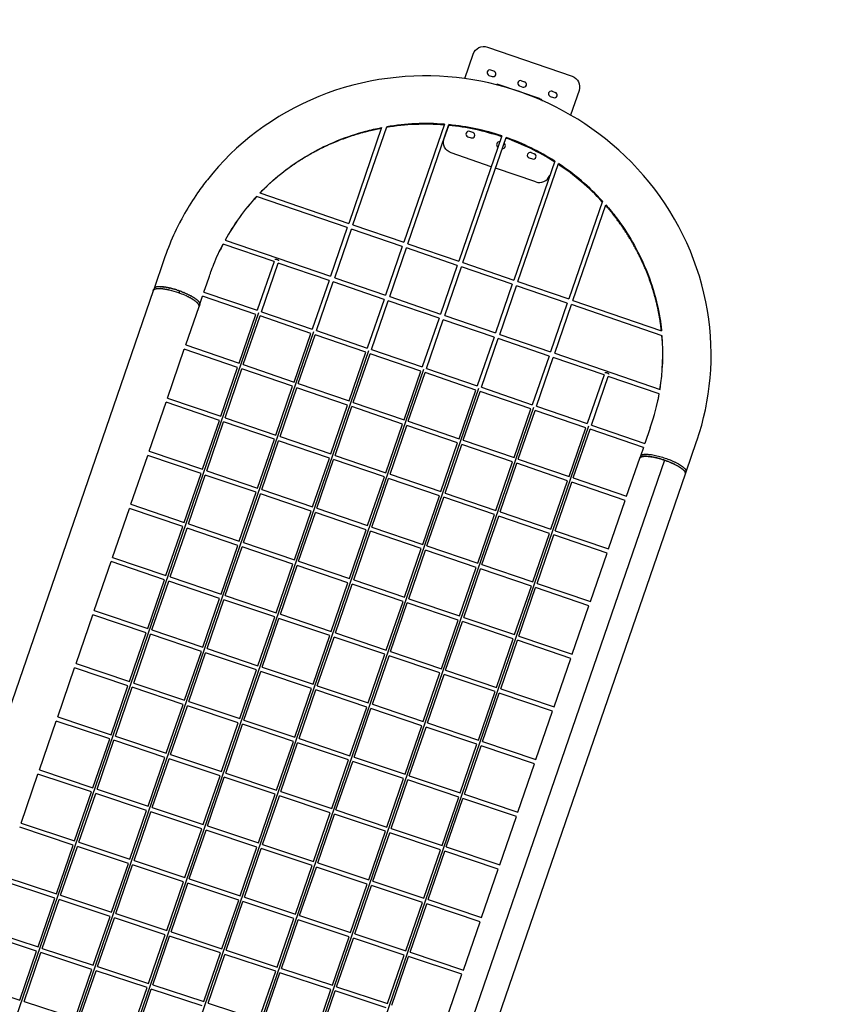
# Model space of a CAD drawing. Units: millimetres. Extents: x 101878 to 142618, y -21160 to 15504.
# Drawn here: x 121138 to 124798, y -7581 to -3179 of the extents above; entities that cross this region are included whole.
import ezdxf

# ---------------------------------------------------------------- set-up
doc = ezdxf.new("R2010")
doc.units = ezdxf.units.MM
doc.header["$LTSCALE"] = 500
doc.header["$MEASUREMENT"] = 0
doc.layers.add('Make2D', color=7, linetype='Continuous', true_color=0x000000)
doc.layers.add('usezones$CSA$DIMS', color=7, linetype='Continuous', true_color=0x007f00)
doc.styles.add('Arial', font='txt')
doc.dimstyles.new('CSA METRIC 03', dxfattribs={"dimtxt": 400, "dimasz": 250, "dimexe": 150, "dimexo": 150, "dimgap": 300, "dimtad": 0, "dimtih": 1, "dimtoh": 1, "dimzin": 1, "dimdsep": 46, "dimtxsty": 'Arial', "dimcen": 150, "dimazin": 0, "dimtfac": 1, "dimtdec": 4, "dimtix": 1, "dimtmove": 1, "dimatfit": 3, "dimfxl": 0, "dimtolj": 1, "dimtzin": 1, "dimarcsym": 0})
doc.dimstyles.new('CSA RC DIMS', dxfattribs={"dimtxt": 400, "dimasz": 250, "dimexe": 150, "dimexo": 150, "dimgap": 300, "dimtad": 0, "dimtih": 1, "dimtoh": 1, "dimzin": 1, "dimdsep": 46, "dimtxsty": 'Arial', "dimcen": 150, "dimazin": 0, "dimtfac": 1, "dimtdec": 4, "dimtix": 1, "dimtmove": 1, "dimatfit": 3, "dimfxl": 0, "dimtolj": 1, "dimtzin": 1, "dimarcsym": 0})

# ---------------------------------------------------------------- blocks, each defined once
blk = doc.blocks.new('*D1')
at = {"layer": 'Defpoints', "color": 0}
for p in [(106675.3, 13643.2), (103013.6, -21160.4), (124425.9, -21160.4)]:
    blk.add_point(p, dxfattribs=at)
at = {"layer": 'usezones$CSA$DIMS', "color": 0, "lineweight": -2}
for p, q in [((106525.3, 13643.2), (102863.6, 13643.2)), ((103013.6, 13393.2), (103013.6, -3254.4)), ((103013.6, -20910.4), (103013.6, -4262.8)), ((124275.9, -21160.4), (102863.6, -21160.4))]:
    blk.add_line(p, q, dxfattribs=at)
at = {"layer": 'usezones$CSA$DIMS', "color": 0}
for points in [[(103055.3, 13393.2), (102972, 13393.2), (103013.6, 13643.2)], [(102972, -20910.4), (103055.3, -20910.4), (103013.6, -21160.4)]]:
    blk.add_solid(points, dxfattribs=at)
at = {"layer": 'usezones$CSA$DIMS', "color": 0, "insert": (103013.6, -3758.6), "char_height": 400, "attachment_point": 5, "style": 'Arial'}
blk.add_mtext('\\A1;34803.54', dxfattribs=at)
blk = doc.blocks.new('*D2')
at = {"layer": 'Defpoints', "color": 0}
for p in [(142618.3, 15241), (104474.1, 6822.3), (142618.3, -9884.6)]:
    blk.add_point(p, dxfattribs=at)
at = {"layer": 'usezones$CSA$DIMS', "color": 0, "lineweight": -2}
for p, q in [((104474.1, 6972.3), (104474.1, 15391)), ((142618.3, -9734.6), (142618.3, 15391)), ((104724.1, 15241), (122106.6, 15241)), ((142368.3, 15241), (124985.8, 15241))]:
    blk.add_line(p, q, dxfattribs=at)
at = {"layer": 'usezones$CSA$DIMS', "color": 0}
for points in [[(104724.1, 15282.7), (104724.1, 15199.4), (104474.1, 15241)], [(142368.3, 15199.4), (142368.3, 15282.7), (142618.3, 15241)]]:
    blk.add_solid(points, dxfattribs=at)
at = {"layer": 'usezones$CSA$DIMS', "color": 0, "insert": (123546.2, 15241), "char_height": 400, "attachment_point": 5, "style": 'Arial'}
blk.add_mtext('\\A1;38144.16', dxfattribs=at)

msp = doc.modelspace()

# ---------------------------------------------------------------- linework, layer by layer
at = {"layer": 'Make2D'}
for p, q in [((123236.539, -3428.465), (123250.721, -3433.349)), ((123258.861, -3409.712), (123244.679, -3404.828)), ((123274.576, -3467.353), (123269.183, -3469.983)), ((123269.324, -3470.272), (123269.183, -3469.983)), ((123276.977, -3472.277), (123274.576, -3467.353)), ((123278.25, -3468.582), (123276.977, -3472.277)), ((123467.351, -3533.702), (123278.25, -3468.582)), ((123373.637, -3475.677), (123387.82, -3480.561)), ((123381.777, -3452.04), (123395.96, -3456.924)), ((123518.876, -3499.252), (123533.059, -3504.136)), ((123466.079, -3537.397), (123467.351, -3533.702)), ((123466.079, -3537.397), (123471.003, -3534.995)), ((123473.633, -3540.388), (123471.003, -3534.995)), ((123473.336, -3540.533), (123473.633, -3540.388)), ((123510.736, -3522.889), (123524.919, -3527.773)), ((123036.989, -3646.834), (122855.283, -4174.556)), ((122874.199, -4181.051), (123057.522, -3648.635)), ((122756.765, -3662.062), (122609.377, -4090.113)), ((122628.293, -4096.608), (122779.3, -3658.045)), ((123164.437, -3683.909), (123150.255, -3679.025)), ((123294.081, -3699.021), (123101.238, -4259.016)), ((123120.154, -4265.511), (123312.991, -3705.534)), ((123142.115, -3702.662), (123156.297, -3707.546)), ((123424.452, -3773.449), (123438.634, -3778.333)), ((123530.281, -3811.419), (123347.094, -4343.441)), ((123366.01, -4349.937), (123547.57, -3822.641)), ((123416.312, -3797.087), (123430.494, -3801.971)), ((123445.288, -3904.896), (123265.642, -3843.032)), ((122212.35, -3953.775), (122609.377, -4090.113)), ((122602.866, -4109.023), (122197.266, -3969.742)), ((123743.73, -3990.125), (123592.999, -4427.884)), ((123611.915, -4434.38), (123759.015, -4007.166)), ((122602.866, -4109.023), (122527.973, -4326.53)), ((122546.889, -4333.026), (122621.782, -4115.519)), ((122848.772, -4193.466), (122621.782, -4115.519)), ((122628.293, -4096.608), (122855.283, -4174.556)), ((122056.986, -4164.795), (122527.973, -4326.53)), ((122874.199, -4181.051), (123101.238, -4259.016)), ((122275.556, -4260.998), (122047.45, -4182.667)), ((122848.772, -4193.466), (122773.879, -4410.973)), ((122792.795, -4417.469), (122867.687, -4199.962)), ((123094.726, -4277.926), (122867.687, -4199.962)), ((121783.084, -4253.278), (121739.042, -4381.184)), ((122275.556, -4260.998), (122200.664, -4478.505)), ((122219.58, -4485), (122294.472, -4267.493)), ((122521.462, -4345.441), (122294.472, -4267.493)), ((123120.154, -4265.511), (123347.094, -4343.441)), ((123094.726, -4277.926), (123019.825, -4495.43)), ((123038.741, -4501.926), (123113.642, -4284.421)), ((123340.583, -4362.352), (123113.642, -4284.421)), ((122521.462, -4345.441), (122446.569, -4562.948)), ((122465.485, -4569.443), (122540.378, -4351.936)), ((122767.368, -4429.884), (122540.378, -4351.936)), ((122546.889, -4333.026), (122773.879, -4410.973)), ((123366.01, -4349.937), (123592.999, -4427.884)), ((121735.687, -4390.927), (120063.205, -9247.63)), ((121735.895, -4390.323), (121738.834, -4381.789)), ((121738.661, -4382.373), (121738.59, -4382.684)), ((121739.659, -4386.33), (121739.038, -4386.742)), ((121739.717, -4386.293), (121739.659, -4386.33)), ((121740.383, -4385.905), (121739.717, -4386.293)), ((121740.457, -4385.864), (121740.383, -4385.905)), ((121741.167, -4385.5), (121740.457, -4385.864)), ((121741.258, -4385.456), (121741.167, -4385.5)), ((121742.011, -4385.114), (121741.258, -4385.456)), ((121742.12, -4385.068), (121742.011, -4385.114)), ((121746.064, -4375.612), (121745.265, -4375.93)), ((121746.065, -4375.614), (121746.191, -4375.566)), ((121747.031, -4375.269), (121746.19, -4375.564)), ((121747.031, -4375.271), (121747.178, -4375.223)), ((121748.059, -4374.949), (121747.177, -4375.221)), ((121748.06, -4374.951), (121748.227, -4374.903)), ((121749.149, -4374.652), (121748.226, -4374.901)), ((121749.15, -4374.655), (121749.338, -4374.607)), ((121750.302, -4374.379), (121749.338, -4374.605)), ((121750.302, -4374.382), (121750.513, -4374.336)), ((121751.515, -4374.131), (121750.512, -4374.334)), ((121751.516, -4374.133), (121751.749, -4374.09)), ((121752.791, -4373.908), (121751.748, -4374.088)), ((121752.791, -4373.91), (121753.047, -4373.87)), ((121754.128, -4373.711), (121753.047, -4373.867)), ((121754.128, -4373.713), (121754.407, -4373.676)), ((121755.525, -4373.54), (121754.406, -4373.674)), ((121755.526, -4373.542), (121755.827, -4373.509)), ((121756.983, -4373.395), (121755.827, -4373.507)), ((121756.983, -4373.398), (121757.308, -4373.37)), ((121758.501, -4373.279), (121757.307, -4373.368)), ((121758.501, -4373.281), (121758.847, -4373.259)), ((121760.077, -4373.19), (121758.847, -4373.256)), ((121760.077, -4373.192), (121760.446, -4373.176)), ((121761.711, -4373.129), (121760.445, -4373.173)), ((121761.711, -4373.131), (121762.101, -4373.121)), ((121763.401, -4373.097), (121762.101, -4373.119)), ((121763.401, -4373.099), (121763.812, -4373.095)), ((121765.148, -4373.093), (121763.812, -4373.093)), ((121765.148, -4373.095), (121765.578, -4373.099)), ((121766.948, -4373.118), (121765.578, -4373.096)), ((121766.948, -4373.121), (121767.397, -4373.131)), ((121768.801, -4373.173), (121767.397, -4373.129)), ((121768.801, -4373.175), (121769.268, -4373.193)), ((121770.705, -4373.257), (121769.268, -4373.191)), ((121771.514, -4382.651), (121770.011, -4382.541)), ((121770.705, -4373.259), (121771.189, -4373.284)), ((121772.659, -4373.37), (121771.189, -4373.282)), ((121772.025, -4382.691), (121771.514, -4382.651)), ((121773.561, -4382.822), (121772.025, -4382.691)), ((121772.659, -4373.372), (121773.157, -4373.405)), ((121774.661, -4373.512), (121773.158, -4373.403)), ((121774.084, -4382.87), (121773.561, -4382.822)), ((121775.652, -4383.023), (121774.084, -4382.87)), ((121774.661, -4373.514), (121775.172, -4373.555)), ((121776.708, -4373.683), (121775.173, -4373.552)), ((121776.186, -4383.078), (121775.652, -4383.023)), ((121777.785, -4383.252), (121776.186, -4383.078)), ((121776.708, -4373.686), (121777.231, -4373.733)), ((121778.799, -4373.884), (121777.232, -4373.731)), ((121778.327, -4383.314), (121777.785, -4383.252)), ((121779.958, -4383.51), (121778.327, -4383.314)), ((121778.799, -4373.886), (121779.333, -4373.941)), ((121780.932, -4374.114), (121779.333, -4373.939)), ((121780.505, -4383.579), (121779.958, -4383.51)), ((121782.167, -4383.797), (121780.505, -4383.579)), ((121780.932, -4374.116), (121781.474, -4374.178)), ((121783.105, -4374.372), (121781.474, -4374.176)), ((121782.719, -4383.872), (121782.167, -4383.797)), ((121784.412, -4384.111), (121782.719, -4383.872)), ((121783.104, -4374.374), (121783.652, -4374.443)), ((121785.314, -4374.658), (121783.653, -4374.441)), ((121784.966, -4384.192), (121784.412, -4384.111)), ((121786.69, -4384.453), (121784.966, -4384.192)), ((121785.314, -4374.66), (121785.866, -4374.735)), ((121787.559, -4374.973), (121785.867, -4374.733)), ((121787.244, -4384.54), (121786.69, -4384.453)), ((121788.997, -4384.823), (121787.244, -4384.54)), ((121787.559, -4374.975), (121788.113, -4375.056)), ((121789.837, -4375.315), (121788.114, -4375.054)), ((121789.549, -4384.914), (121788.997, -4384.823)), ((121791.333, -4385.218), (121789.549, -4384.914)), ((121789.836, -4375.317), (121790.391, -4375.403)), ((121792.144, -4375.684), (121790.391, -4375.401)), ((121791.881, -4385.314), (121791.333, -4385.218)), ((121793.694, -4385.64), (121791.881, -4385.314)), ((121792.144, -4375.686), (121792.697, -4375.777)), ((121794.48, -4376.08), (121792.697, -4375.776)), ((121794.235, -4385.74), (121793.694, -4385.64)), ((121796.077, -4386.087), (121794.235, -4385.74)), ((121794.48, -4376.081), (121795.028, -4376.177)), ((121796.841, -4376.501), (121795.028, -4376.176)), ((121796.61, -4386.19), (121796.077, -4386.087)), ((121798.481, -4386.559), (121796.61, -4386.19)), ((121796.84, -4376.503), (121797.382, -4376.603)), ((121799.224, -4376.949), (121797.382, -4376.601)), ((121799.003, -4386.664), (121798.481, -4386.559)), ((121800.902, -4387.055), (121799.003, -4386.664)), ((121799.224, -4376.95), (121799.757, -4377.053)), ((121801.628, -4377.421), (121799.757, -4377.052)), ((121801.411, -4387.162), (121800.902, -4387.055)), ((121803.339, -4387.575), (121801.411, -4387.162)), ((121801.628, -4377.422), (121802.15, -4377.527)), ((121804.049, -4377.917), (121802.15, -4377.526)), ((121803.832, -4387.682), (121803.339, -4387.575)), ((121805.787, -4388.117), (121803.832, -4387.682)), ((121804.049, -4377.918), (121804.558, -4378.025)), ((121806.486, -4378.436), (121804.559, -4378.024)), ((121806.264, -4388.224), (121805.787, -4388.117)), ((121808.246, -4388.68), (121806.264, -4388.224)), ((121806.485, -4378.437), (121806.98, -4378.545)), ((121808.934, -4378.978), (121806.98, -4378.544)), ((121808.703, -4388.787), (121808.246, -4388.68)), ((121808.934, -4378.979), (121809.411, -4379.087)), ((121811.393, -4379.542), (121809.412, -4379.086)), ((121811.393, -4379.543), (121811.851, -4379.65)), ((121813.86, -4380.126), (121811.851, -4379.649)), ((121813.859, -4380.127), (121814.296, -4380.233)), ((121816.331, -4380.731), (121814.296, -4380.232)), ((121816.331, -4380.732), (121816.744, -4380.835)), ((121818.805, -4381.355), (121816.744, -4380.834)), ((121818.805, -4381.356), (121819.193, -4381.455)), ((121821.279, -4381.997), (121819.193, -4381.454)), ((121821.279, -4381.998), (121821.64, -4382.093)), ((121823.751, -4382.656), (121821.64, -4382.092)), ((121823.751, -4382.657), (121824.083, -4382.747)), ((121826.218, -4383.332), (121824.083, -4382.746)), ((121826.218, -4383.333), (121826.52, -4383.417)), ((121828.679, -4384.024), (121826.52, -4383.416)), ((121828.679, -4384.024), (121828.949, -4384.102)), ((121831.131, -4384.73), (121828.949, -4384.101)), ((121831.13, -4384.73), (121831.368, -4384.8)), ((121833.571, -4385.45), (121831.368, -4384.799)), ((121833.571, -4385.45), (121833.774, -4385.511)), ((121835.999, -4386.182), (121833.774, -4385.51)), ((121835.999, -4386.182), (121836.166, -4386.234)), ((121838.412, -4386.926), (121836.166, -4386.233)), ((121840.808, -4387.681), (121838.543, -4386.967)), ((121843.186, -4388.446), (121840.901, -4387.711)), ((121843.186, -4388.446), (121846.712, -4389.61)), ((121849.003, -4390.384), (121846.712, -4389.609)), ((121849.003, -4390.384), (121850.191, -4390.791)), ((121851.527, -4401.503), (121849.245, -4400.695)), ((121851.309, -4391.178), (121850.191, -4390.791)), ((121851.309, -4391.178), (121852.393, -4391.557)), ((121851.594, -4401.527), (121854.741, -4392.388)), ((121854.741, -4392.388), (121852.393, -4391.557)), ((121856.996, -4393.201), (121854.741, -4392.388)), ((121856.996, -4393.201), (121858.13, -4393.616)), ((121861.594, -4394.905), (121858.13, -4393.616)), ((121861.594, -4394.905), (121863.828, -4395.755)), ((121863.918, -4395.789), (121866.122, -4396.643)), ((121866.248, -4396.693), (121868.421, -4397.55)), ((121868.582, -4397.614), (121868.42, -4397.55)), ((121868.582, -4397.614), (121870.723, -4398.474)), ((121870.917, -4398.553), (121870.723, -4398.474)), ((121870.918, -4398.553), (121873.027, -4399.415)), ((121873.253, -4399.509), (121873.026, -4399.416)), ((121873.253, -4399.509), (121875.329, -4400.373)), ((121875.586, -4400.482), (121875.329, -4400.374)), ((121875.586, -4400.481), (121877.629, -4401.348)), ((121877.914, -4401.471), (121877.628, -4401.349)), ((121877.914, -4401.47), (121879.923, -4402.338)), ((121962.461, -4396.707), (122200.664, -4478.505)), ((123340.583, -4362.352), (123265.69, -4579.859)), ((123284.606, -4586.355), (123359.499, -4368.847)), ((123586.488, -4446.795), (123359.499, -4368.847)), ((121856.116, -4403.172), (121851.527, -4401.503)), ((121880.235, -4402.475), (121879.923, -4402.339)), ((121880.235, -4402.474), (121882.21, -4403.343)), ((121882.546, -4403.494), (121882.209, -4403.344)), ((121882.547, -4403.493), (121884.487, -4404.363)), ((121883.984, -4414.711), (121883.604, -4414.536)), ((121885.854, -4415.582), (121883.984, -4414.711)), ((121884.846, -4404.527), (121884.486, -4404.364)), ((121884.846, -4404.526), (121886.751, -4405.396)), ((121886.253, -4415.77), (121885.854, -4415.582)), ((121888.086, -4416.64), (121886.253, -4415.77)), ((121887.131, -4405.573), (121886.751, -4405.397)), ((121887.132, -4405.572), (121889.001, -4406.442)), ((121888.502, -4416.84), (121888.086, -4416.64)), ((121890.3, -4417.71), (121888.502, -4416.84)), ((121889.4, -4406.631), (121889.001, -4406.443)), ((121889.401, -4406.63), (121891.234, -4407.501)), ((121890.73, -4417.921), (121890.3, -4417.71)), ((121892.491, -4418.79), (121890.73, -4417.921)), ((121891.65, -4407.701), (121891.233, -4407.502)), ((121891.65, -4407.7), (121893.448, -4408.57)), ((121892.935, -4419.011), (121892.491, -4418.79)), ((121894.659, -4419.88), (121892.935, -4419.011)), ((121893.878, -4408.782), (121893.447, -4408.572)), ((121893.879, -4408.781), (121895.639, -4409.65)), ((121895.112, -4420.111), (121894.659, -4419.88)), ((121896.799, -4420.978), (121895.112, -4420.111)), ((121896.082, -4409.873), (121895.638, -4409.652)), ((121896.083, -4409.872), (121897.806, -4410.74)), ((121897.261, -4421.218), (121896.799, -4420.978)), ((121898.91, -4422.084), (121897.261, -4421.218)), ((121898.26, -4410.973), (121897.806, -4410.741)), ((121898.26, -4410.971), (121899.947, -4411.838)), ((121899.378, -4422.333), (121898.91, -4422.084)), ((121900.989, -4423.197), (121899.378, -4422.333)), ((121900.408, -4412.08), (121899.946, -4411.84)), ((121900.409, -4412.079), (121902.058, -4412.944)), ((121901.461, -4423.453), (121900.989, -4423.197)), ((121903.035, -4424.315), (121901.461, -4423.453)), ((121902.525, -4413.194), (121902.057, -4412.946)), ((121902.526, -4413.193), (121904.137, -4414.057)), ((121903.508, -4424.577), (121903.035, -4424.315)), ((121905.044, -4425.438), (121903.508, -4424.577)), ((121904.608, -4414.314), (121904.136, -4414.058)), ((121904.609, -4414.313), (121906.183, -4415.175)), ((121905.517, -4425.706), (121905.044, -4425.438)), ((121907.014, -4426.564), (121905.517, -4425.706)), ((121906.656, -4415.439), (121906.182, -4415.176)), ((121906.656, -4415.437), (121908.192, -4416.298)), ((121907.485, -4426.837), (121907.014, -4426.564)), ((121908.943, -4427.692), (121907.485, -4426.837)), ((121908.664, -4416.567), (121908.191, -4416.299)), ((121908.665, -4416.566), (121910.162, -4417.424)), ((121909.41, -4427.969), (121908.943, -4427.692)), ((121910.829, -4428.822), (121909.41, -4427.969)), ((121910.632, -4417.698), (121910.161, -4417.425)), ((121910.633, -4417.697), (121912.091, -4418.552)), ((121911.289, -4429.102), (121910.829, -4428.822)), ((121912.67, -4429.952), (121911.289, -4429.102)), ((121912.557, -4418.831), (121912.09, -4418.554)), ((121912.558, -4418.829), (121913.977, -4419.682)), ((121913.122, -4430.234), (121912.67, -4429.952)), ((121914.463, -4431.081), (121913.122, -4430.234)), ((121914.437, -4419.964), (121913.976, -4419.683)), ((121914.438, -4419.962), (121915.818, -4420.812)), ((121914.906, -4431.364), (121914.463, -4431.081)), ((121916.207, -4432.207), (121914.906, -4431.364)), ((121916.269, -4421.095), (121915.817, -4420.813)), ((121916.638, -4432.491), (121916.207, -4432.207)), ((121916.27, -4421.094), (121917.611, -4421.94)), ((121917.899, -4433.331), (121916.638, -4432.491)), ((121918.053, -4422.225), (121917.61, -4421.942)), ((121918.318, -4433.613), (121917.899, -4433.331)), ((121918.054, -4422.224), (121919.355, -4423.067)), ((121919.539, -4434.449), (121918.318, -4433.613)), ((121919.785, -4423.352), (121919.354, -4423.069)), ((121919.944, -4434.73), (121919.539, -4434.449)), ((121919.786, -4423.35), (121921.048, -4424.19)), ((121921.124, -4435.563), (121919.944, -4434.73)), ((121921.465, -4424.475), (121921.046, -4424.192)), ((121921.466, -4424.473), (121922.687, -4425.309)), ((121923.09, -4425.592), (121922.686, -4425.311)), ((121923.092, -4425.59), (121924.272, -4426.422)), ((121924.66, -4426.702), (121924.271, -4426.424)), ((121924.661, -4426.7), (121925.801, -4427.529)), ((121926.172, -4427.805), (121925.8, -4427.531)), ((121926.173, -4427.803), (121927.272, -4428.628)), ((121927.625, -4428.9), (121927.271, -4428.63)), ((121927.627, -4428.898), (121928.685, -4429.718)), ((121929.019, -4429.984), (121928.683, -4429.72)), ((121929.02, -4429.982), (121930.036, -4430.798)), ((121930.352, -4431.058), (121930.035, -4430.8)), ((121930.353, -4431.056), (121931.327, -4431.867)), ((121931.622, -4432.12), (121931.325, -4431.869)), ((121931.624, -4432.118), (121932.555, -4432.924)), ((121932.83, -4433.17), (121932.554, -4432.926)), ((121932.832, -4433.168), (121933.721, -4433.968)), ((121933.975, -4434.205), (121933.719, -4433.97)), ((121933.977, -4434.204), (121934.822, -4434.998)), ((121935.056, -4435.227), (121934.82, -4435)), ((121935.058, -4435.225), (121935.859, -4436.014)), ((121936.072, -4436.232), (121935.857, -4436.016)), ((121936.074, -4436.231), (121936.832, -4437.014)), ((121937.024, -4437.222), (121936.83, -4437.016)), ((121937.026, -4437.22), (121937.739, -4437.997)), ((121937.912, -4438.195), (121937.737, -4437.999)), ((121937.914, -4438.193), (121938.581, -4438.964)), ((121938.734, -4439.149), (121938.579, -4438.965)), ((121938.736, -4439.148), (121939.358, -4439.912)), ((121939.492, -4440.086), (121939.356, -4439.913)), ((121939.494, -4440.085), (121940.07, -4440.841)), ((121940.186, -4441.004), (121940.068, -4440.843)), ((121940.188, -4441.002), (121940.717, -4441.752)), ((121940.816, -4441.902), (121940.715, -4441.753)), ((121940.818, -4441.9), (121941.299, -4442.642)), ((121941.382, -4442.779), (121941.297, -4442.643)), ((121941.384, -4442.778), (121941.818, -4443.512)), ((121941.885, -4443.637), (121941.816, -4443.513)), ((121941.887, -4443.636), (121942.272, -4444.361)), ((121943.545, -4451.64), (121955.949, -4415.617)), ((122194.183, -4497.426), (121955.949, -4415.617)), ((122767.368, -4429.884), (122692.475, -4647.391)), ((122711.391, -4653.886), (122786.283, -4436.379)), ((123013.313, -4514.34), (122786.283, -4436.379)), ((122792.795, -4417.469), (123019.825, -4495.43)), ((123611.915, -4434.38), (124008.238, -4570.476)), ((120475.149, -9520.02), (122207.732, -4488.793)), ((121881.05, -4633.122), (121940.195, -4461.372)), ((121938.739, -4452.777), (121938.669, -4452.652)), ((121939.124, -4453.501), (121938.739, -4452.777)), ((121939.18, -4453.613), (121939.124, -4453.501)), ((121939.516, -4454.329), (121939.18, -4453.613)), ((121939.559, -4454.428), (121939.516, -4454.329)), ((121939.846, -4455.135), (121939.559, -4454.428)), ((121939.878, -4455.222), (121939.846, -4455.135)), ((121940.114, -4455.919), (121939.878, -4455.222)), ((121940.137, -4455.993), (121940.114, -4455.919)), ((121940.21, -4456.245), (121940.137, -4455.993)), ((121940.338, -4456.742), (121940.21, -4456.245)), ((121940.472, -4457.419), (121940.338, -4456.742)), ((121943.342, -4452.233), (121940.399, -4460.779)), ((122219.58, -4485), (122446.569, -4562.948)), ((123586.488, -4446.795), (123511.596, -4664.302)), ((123530.511, -4670.798), (123605.404, -4453.29)), ((124010.333, -4592.341), (123605.404, -4453.29)), ((122119.282, -4714.93), (122194.183, -4497.426)), ((122138.198, -4721.425), (122213.099, -4503.921)), ((122440.089, -4581.869), (122213.099, -4503.921)), ((123013.313, -4514.34), (122938.412, -4731.844)), ((122957.328, -4738.34), (123032.229, -4520.836)), ((123259.179, -4598.769), (123032.229, -4520.836)), ((123038.741, -4501.926), (123265.69, -4579.859)), ((120722.974, -9598.89), (122453.638, -4573.236)), ((122465.485, -4569.443), (122692.475, -4647.391)), ((122365.188, -4799.373), (122440.089, -4581.869)), ((122384.104, -4805.868), (122459.005, -4588.364)), ((122685.994, -4666.312), (122459.005, -4588.364)), ((123259.179, -4598.769), (123184.286, -4816.277)), ((123203.202, -4822.772), (123278.095, -4605.265)), ((123505.084, -4683.212), (123278.095, -4605.265)), ((123284.606, -4586.355), (123511.596, -4664.302)), ((120970.799, -9677.761), (122699.544, -4657.679)), ((121799.265, -4870.614), (121874.538, -4652.032)), ((122112.77, -4733.84), (121874.538, -4652.032)), ((121881.05, -4633.122), (122119.282, -4714.93)), ((122711.391, -4653.886), (122938.412, -4731.844)), ((122611.093, -4883.816), (122685.994, -4666.312)), ((122630.009, -4890.311), (122704.91, -4672.807)), ((122931.9, -4750.755), (122704.91, -4672.807)), ((123505.084, -4683.212), (123430.192, -4900.719)), ((123449.107, -4907.215), (123524, -4689.708)), ((123750.99, -4767.655), (123524, -4689.708)), ((123530.511, -4670.798), (124001.215, -4832.435)), ((121218.624, -9756.631), (122945.449, -4742.122)), ((122037.588, -4952.162), (122112.77, -4733.84)), ((122056.511, -4958.637), (122131.686, -4740.336)), ((122358.676, -4818.283), (122131.686, -4740.336)), ((122138.198, -4721.425), (122365.188, -4799.373)), ((122856.999, -4968.259), (122931.9, -4750.755)), ((122957.328, -4738.34), (123184.286, -4816.277)), ((122875.915, -4974.754), (122950.816, -4757.25)), ((123177.806, -4835.197), (122950.816, -4757.25)), ((123750.99, -4767.655), (123676.097, -4985.162)), ((123695.013, -4991.658), (123769.906, -4774.151)), ((123997.685, -4852.369), (123769.906, -4774.151)), ((121466.448, -9835.501), (123191.355, -4826.565)), ((122283.586, -5036.336), (122358.676, -4818.283)), ((122302.509, -5042.81), (122377.592, -4824.779)), ((122604.581, -4902.726), (122377.592, -4824.779)), ((122384.104, -4805.868), (122611.093, -4883.816)), ((123102.905, -5052.702), (123177.806, -4835.197)), ((123203.202, -4822.772), (123430.192, -4900.719)), ((121799.265, -4870.614), (122037.588, -4952.162)), ((123121.82, -5059.197), (123196.721, -4841.693)), ((123423.711, -4919.64), (123196.721, -4841.693)), ((121714.273, -9914.371), (123437.26, -4911.007)), ((121717.481, -5108.106), (121792.753, -4889.524)), ((122031.076, -4971.072), (121792.753, -4889.524)), ((122529.584, -5120.51), (122604.581, -4902.726)), ((122548.507, -5126.984), (122623.497, -4909.222)), ((122850.487, -4987.169), (122623.497, -4909.222)), ((122630.009, -4890.311), (122856.999, -4968.259)), ((123348.81, -5137.145), (123423.711, -4919.64)), ((123367.726, -5143.64), (123442.627, -4926.136)), ((123669.617, -5004.083), (123442.627, -4926.136)), ((123449.107, -4907.215), (123676.097, -4985.162)), ((124205.688, -4915.602), (124207.424, -4906.901)), ((121955.893, -5189.393), (122031.076, -4971.072)), ((122056.511, -4958.637), (122283.586, -5036.336)), ((121962.097, -9993.241), (123683.166, -4995.45)), ((121974.823, -5195.847), (122049.998, -4977.547)), ((122277.074, -5055.246), (122049.998, -4977.547)), ((122775.583, -5204.684), (122850.487, -4987.169)), ((122794.505, -5211.158), (122869.403, -4993.665)), ((123096.393, -5071.612), (122869.403, -4993.665)), ((122875.915, -4974.754), (123102.905, -5052.702)), ((123594.715, -5221.588), (123669.617, -5004.083)), ((123613.631, -5228.083), (123688.532, -5010.579)), ((123926.703, -5092.366), (123688.532, -5010.579)), ((123695.013, -4991.658), (123933.213, -5073.455)), ((123957.148, -5003.935), (123933.213, -5073.455)), ((123957.148, -5003.935), (123958.757, -4999.272)), ((122201.984, -5273.298), (122277.074, -5055.246)), ((122302.509, -5042.81), (122529.584, -5120.51)), ((123121.82, -5059.197), (123348.81, -5137.145)), ((122220.914, -5279.752), (122295.997, -5061.721)), ((122523.072, -5139.42), (122295.997, -5061.721)), ((123021.581, -5288.857), (123096.393, -5071.612)), ((123040.504, -5295.332), (123115.308, -5078.107)), ((123342.298, -5156.055), (123115.308, -5078.107)), ((123926.703, -5092.366), (123913.762, -5129.958)), ((124118.282, -5200.364), (124164.934, -5064.869)), ((121635.697, -5345.599), (121710.969, -5127.017)), ((121949.381, -5208.303), (121710.969, -5127.017)), ((121717.481, -5108.106), (121955.893, -5189.393)), ((122448.075, -5357.203), (122523.072, -5139.42)), ((122467.005, -5363.657), (122541.995, -5145.895)), ((122769.071, -5223.594), (122541.995, -5145.895)), ((122548.507, -5126.984), (122775.583, -5204.684)), ((123367.726, -5143.64), (123594.715, -5221.588)), ((124021.684, -5148.723), (123386.288, -6993.841)), ((123851.807, -5309.872), (123910.393, -5139.743)), ((123910.616, -5139.097), (123911.988, -5135.11)), ((123913.561, -5130.54), (123911.988, -5135.11)), ((123267.579, -5373.031), (123342.298, -5156.055)), ((123286.502, -5379.506), (123361.214, -5162.55)), ((123588.203, -5240.498), (123361.214, -5162.55)), ((121874.199, -5426.625), (121949.381, -5208.303)), ((121893.136, -5433.059), (121968.311, -5214.758)), ((122195.472, -5292.208), (121968.311, -5214.758)), ((121974.823, -5195.847), (122201.984, -5273.298)), ((122442.424, -10066.873), (124114.906, -5210.17)), ((122694.166, -5441.108), (122769.071, -5223.594)), ((122713.096, -5447.562), (122787.993, -5230.069)), ((123015.069, -5307.768), (122787.993, -5230.069)), ((122794.505, -5211.158), (123021.581, -5288.857)), ((123613.631, -5228.083), (123851.807, -5309.872)), ((124115.136, -5209.503), (124118.082, -5200.946)), ((122220.914, -5279.752), (122448.075, -5357.203)), ((123513.577, -5457.205), (123588.203, -5240.498)), ((123532.5, -5463.68), (123607.119, -5246.993)), ((123845.295, -5328.782), (123607.119, -5246.993)), ((122120.382, -5510.261), (122195.472, -5292.208)), ((122139.319, -5516.694), (122214.402, -5298.663)), ((122441.563, -5376.113), (122214.402, -5298.663)), ((122940.257, -5525.013), (123015.069, -5307.768)), ((122959.187, -5531.467), (123033.992, -5314.242)), ((123261.067, -5391.941), (123033.992, -5314.242)), ((123040.504, -5295.332), (123267.579, -5373.031)), ((121553.913, -5583.091), (121629.185, -5364.509)), ((121867.687, -5445.535), (121629.185, -5364.509)), ((121635.697, -5345.599), (121874.199, -5426.625)), ((122467.005, -5363.657), (122694.166, -5441.108)), ((123770.765, -5545.208), (123845.295, -5328.782)), ((122366.566, -5593.897), (122441.563, -5376.113)), ((122385.503, -5600.33), (122460.493, -5382.568)), ((122687.654, -5460.018), (122460.493, -5382.568)), ((123186.347, -5608.918), (123261.067, -5391.941)), ((123205.277, -5615.372), (123279.99, -5398.416)), ((123507.065, -5476.115), (123279.99, -5398.416)), ((123286.502, -5379.506), (123513.577, -5457.205)), ((121792.504, -5663.857), (121867.687, -5445.535)), ((121811.448, -5670.27), (121886.624, -5451.969)), ((122113.87, -5529.171), (121886.624, -5451.969)), ((121893.136, -5433.059), (122120.382, -5510.261)), ((122713.096, -5447.562), (122940.257, -5525.013)), ((122612.749, -5677.533), (122687.654, -5460.018)), ((122631.687, -5683.966), (122706.584, -5466.473)), ((122933.745, -5543.923), (122706.584, -5466.473)), ((123432.438, -5692.823), (123507.065, -5476.115)), ((123451.368, -5699.277), (123525.988, -5482.59)), ((123764.253, -5564.118), (123525.988, -5482.59)), ((123532.5, -5463.68), (123770.765, -5545.208)), ((122038.78, -5747.224), (122113.87, -5529.171)), ((122057.725, -5753.637), (122132.807, -5535.605)), ((122360.054, -5612.807), (122132.807, -5535.605)), ((122139.319, -5516.694), (122366.566, -5593.897)), ((122858.933, -5761.169), (122933.745, -5543.923)), ((122959.187, -5531.467), (123186.347, -5608.918)), ((121553.913, -5583.091), (121792.504, -5663.857)), ((122877.87, -5767.602), (122952.675, -5550.377)), ((123179.835, -5627.828), (122952.675, -5550.377)), ((123689.723, -5780.544), (123764.253, -5564.118)), ((121472.128, -5820.583), (121547.401, -5602.001)), ((121785.992, -5682.767), (121547.401, -5602.001)), ((122285.056, -5830.591), (122360.054, -5612.807)), ((122304.001, -5837.004), (122378.991, -5619.241)), ((122606.237, -5696.443), (122378.991, -5619.241)), ((122385.503, -5600.33), (122612.749, -5677.533)), ((123105.116, -5844.805), (123179.835, -5627.828)), ((123205.277, -5615.372), (123432.438, -5692.823)), ((121811.448, -5670.27), (122038.78, -5747.224)), ((123124.053, -5851.238), (123198.765, -5634.282)), ((123425.926, -5711.733), (123198.765, -5634.282)), ((121710.81, -5901.089), (121785.992, -5682.767)), ((121729.761, -5907.481), (121804.936, -5689.18)), ((122032.268, -5766.134), (121804.936, -5689.18)), ((122531.333, -5913.958), (122606.237, -5696.443)), ((122550.277, -5920.371), (122625.174, -5702.877)), ((122852.421, -5780.079), (122625.174, -5702.877)), ((122631.687, -5683.966), (122858.933, -5761.169)), ((123351.299, -5928.441), (123425.926, -5711.733)), ((123370.237, -5934.874), (123444.856, -5718.187)), ((123683.211, -5799.455), (123444.856, -5718.187)), ((123451.368, -5699.277), (123689.723, -5780.544)), ((122057.725, -5753.637), (122285.056, -5830.591)), ((121957.178, -5984.187), (122032.268, -5766.134)), ((121976.13, -5990.579), (122051.212, -5772.547)), ((122278.544, -5849.501), (122051.212, -5772.547)), ((122777.609, -5997.325), (122852.421, -5780.079)), ((122796.553, -6003.738), (122871.358, -5786.513)), ((123098.604, -5863.715), (122871.358, -5786.513)), ((122877.87, -5767.602), (123105.116, -5844.805)), ((123608.681, -6015.881), (123683.211, -5799.455)), ((121390.344, -6058.076), (121465.616, -5839.494)), ((121704.297, -5919.999), (121465.616, -5839.494)), ((121472.128, -5820.583), (121710.81, -5901.089)), ((122203.547, -6067.285), (122278.544, -5849.501)), ((122304.001, -5837.004), (122531.333, -5913.958)), ((123124.053, -5851.238), (123351.299, -5928.441)), ((122222.498, -6073.677), (122297.489, -5855.914)), ((122524.821, -5932.868), (122297.489, -5855.914)), ((123023.885, -6080.692), (123098.604, -5863.715)), ((123042.829, -6087.105), (123117.541, -5870.149)), ((123344.787, -5947.351), (123117.541, -5870.149)), ((121629.115, -6138.32), (121704.297, -5919.999)), ((121648.074, -6144.692), (121723.249, -5926.391)), ((121950.666, -6003.097), (121723.249, -5926.391)), ((121729.761, -5907.481), (121957.178, -5984.187)), ((122449.916, -6150.383), (122524.821, -5932.868)), ((122468.867, -6156.775), (122543.765, -5939.281)), ((122771.097, -6016.235), (122543.765, -5939.281)), ((122550.277, -5920.371), (122777.609, -5997.325)), ((123370.237, -5934.874), (123608.681, -6015.881)), ((123270.161, -6164.059), (123344.787, -5947.351)), ((123289.105, -6170.472), (123363.724, -5953.785)), ((123602.169, -6034.791), (123363.724, -5953.785)), ((121875.576, -6221.15), (121950.666, -6003.097)), ((121894.535, -6227.521), (121969.618, -6009.489)), ((122197.035, -6086.195), (121969.618, -6009.489)), ((121976.13, -5990.579), (122203.547, -6067.285)), ((122696.285, -6233.481), (122771.097, -6016.235)), ((122715.236, -6239.873), (122790.041, -6022.648)), ((123017.372, -6099.602), (122790.041, -6022.648)), ((122796.553, -6003.738), (123023.885, -6080.692)), ((121390.344, -6058.076), (121629.115, -6138.32)), ((122222.498, -6073.677), (122449.916, -6150.383)), ((123527.639, -6251.218), (123602.169, -6034.791)), ((121308.56, -6295.568), (121383.832, -6076.986)), ((121622.603, -6157.231), (121383.832, -6076.986)), ((122122.038, -6303.979), (122197.035, -6086.195)), ((122140.996, -6310.35), (122215.986, -6092.587)), ((122443.404, -6169.293), (122215.986, -6092.587)), ((122942.653, -6316.579), (123017.372, -6099.602)), ((122961.604, -6322.971), (123036.317, -6106.015)), ((123263.648, -6182.969), (123036.317, -6106.015)), ((123042.829, -6087.105), (123270.161, -6164.059)), ((121547.42, -6375.552), (121622.603, -6157.231)), ((121648.074, -6144.692), (121875.576, -6221.15)), ((122468.867, -6156.775), (122696.285, -6233.481)), ((121566.386, -6381.903), (121641.561, -6163.602)), ((121869.064, -6240.06), (121641.561, -6163.602)), ((122368.499, -6386.808), (122443.404, -6169.293)), ((122387.458, -6393.179), (122462.355, -6175.686)), ((122689.772, -6252.391), (122462.355, -6175.686)), ((123189.022, -6399.677), (123263.648, -6182.969)), ((123207.973, -6406.069), (123282.593, -6189.382)), ((123521.127, -6270.128), (123282.593, -6189.382)), ((123289.105, -6170.472), (123527.639, -6251.218)), ((121793.974, -6458.113), (121869.064, -6240.06)), ((121812.94, -6464.463), (121888.023, -6246.432)), ((122115.526, -6322.889), (121888.023, -6246.432)), ((121894.535, -6227.521), (122122.038, -6303.979)), ((122715.236, -6239.873), (122942.653, -6316.579)), ((122614.96, -6469.637), (122689.772, -6252.391)), ((122633.919, -6476.009), (122708.724, -6258.784)), ((122936.141, -6335.489), (122708.724, -6258.784)), ((123446.597, -6486.555), (123521.127, -6270.128)), ((121226.776, -6533.06), (121302.048, -6314.479)), ((121540.908, -6394.463), (121302.048, -6314.479)), ((121308.56, -6295.568), (121547.42, -6375.552)), ((122040.528, -6540.673), (122115.526, -6322.889)), ((122059.494, -6547.024), (122134.484, -6329.261)), ((122361.987, -6405.719), (122134.484, -6329.261)), ((122140.996, -6310.35), (122368.499, -6386.808)), ((122861.422, -6552.466), (122936.141, -6335.489)), ((122961.604, -6322.971), (123189.022, -6399.677)), ((121566.386, -6381.903), (121793.974, -6458.113)), ((122880.38, -6558.838), (122955.092, -6341.882)), ((123182.51, -6418.588), (122955.092, -6341.882)), ((121465.726, -6612.784), (121540.908, -6394.463)), ((121484.699, -6619.114), (121559.874, -6400.814)), ((121787.462, -6477.023), (121559.874, -6400.814)), ((122287.082, -6623.233), (122361.987, -6405.719)), ((122306.048, -6629.584), (122380.946, -6412.09)), ((122608.448, -6488.548), (122380.946, -6412.09)), ((122387.458, -6393.179), (122614.96, -6469.637)), ((123107.883, -6635.295), (123182.51, -6418.588)), ((123126.841, -6641.667), (123201.461, -6424.98)), ((123440.085, -6505.466), (123201.461, -6424.98)), ((123207.973, -6406.069), (123446.597, -6486.555)), ((121812.94, -6464.463), (122040.528, -6540.673)), ((121712.372, -6695.076), (121787.462, -6477.023)), ((121731.345, -6701.406), (121806.428, -6483.374)), ((122034.016, -6559.584), (121806.428, -6483.374)), ((122533.636, -6705.794), (122608.448, -6488.548)), ((122552.602, -6712.144), (122627.407, -6494.919)), ((122854.909, -6571.377), (122627.407, -6494.919)), ((122633.919, -6476.009), (122861.422, -6552.466)), ((123365.555, -6721.892), (123440.085, -6505.466)), ((121144.991, -6770.553), (121220.263, -6551.971)), ((121459.214, -6631.695), (121220.263, -6551.971)), ((121226.776, -6533.06), (121465.726, -6612.784)), ((122059.494, -6547.024), (122287.082, -6623.233)), ((121959.019, -6777.367), (122034.016, -6559.584)), ((121977.992, -6783.697), (122052.982, -6565.935)), ((122280.57, -6642.144), (122052.982, -6565.935)), ((122780.19, -6788.354), (122854.909, -6571.377)), ((122799.156, -6794.705), (122873.868, -6577.748)), ((123101.371, -6654.206), (122873.868, -6577.748)), ((122880.38, -6558.838), (123107.883, -6635.295)), ((121384.031, -6850.016), (121459.214, -6631.695)), ((121403.011, -6856.325), (121478.186, -6638.025)), ((121705.86, -6713.987), (121478.186, -6638.025)), ((121484.699, -6619.114), (121712.372, -6695.076)), ((122205.666, -6859.659), (122280.57, -6642.144)), ((122306.048, -6629.584), (122533.636, -6705.794)), ((123126.841, -6641.667), (123365.555, -6721.892)), ((122224.638, -6865.989), (122299.536, -6648.495)), ((122527.124, -6724.704), (122299.536, -6648.495)), ((123026.744, -6870.914), (123101.371, -6654.206)), ((123045.709, -6877.265), (123120.329, -6660.578)), ((123359.043, -6740.803), (123120.329, -6660.578)), ((121630.77, -6932.039), (121705.86, -6713.987)), ((121649.75, -6938.348), (121724.833, -6720.317)), ((121952.507, -6796.278), (121724.833, -6720.317)), ((121731.345, -6701.406), (121959.019, -6777.367)), ((122452.312, -6941.95), (122527.124, -6724.704)), ((122471.285, -6948.28), (122546.09, -6731.055)), ((122773.678, -6807.265), (122546.09, -6731.055)), ((122552.602, -6712.144), (122780.19, -6788.354)), ((121144.991, -6770.553), (121384.031, -6850.016)), ((123284.513, -6957.23), (123359.043, -6740.803)), ((121377.519, -6868.927), (121138.479, -6789.464)), ((121877.509, -7014.062), (121952.507, -6796.278)), ((121896.489, -7020.371), (121971.479, -6802.608)), ((122199.153, -6878.57), (121971.479, -6802.608)), ((121977.992, -6783.697), (122205.666, -6859.659)), ((122698.958, -7024.242), (122773.678, -6807.265)), ((122717.931, -7030.572), (122792.643, -6813.616)), ((123020.231, -6889.825), (122792.643, -6813.616)), ((122799.156, -6794.705), (123026.744, -6870.914)), ((121403.011, -6856.325), (121630.77, -6932.039)), ((122224.638, -6865.989), (122452.312, -6941.95)), ((121302.337, -7087.247), (121377.519, -6868.927)), ((121321.324, -7093.536), (121396.499, -6875.237)), ((121624.258, -6950.95), (121396.499, -6875.237)), ((122124.249, -7096.085), (122199.153, -6878.57)), ((122143.228, -7102.394), (122218.126, -6884.9)), ((122445.8, -6960.861), (122218.126, -6884.9)), ((122945.604, -7106.533), (123020.231, -6889.825)), ((122964.577, -7112.863), (123039.197, -6896.176)), ((123278, -6976.141), (123039.197, -6896.176)), ((123045.709, -6877.265), (123284.513, -6957.23)), ((121549.169, -7169.001), (121624.258, -6950.95)), ((121649.75, -6938.348), (121877.509, -7014.062)), ((122471.285, -6948.28), (122698.958, -7024.242)), ((121568.156, -7175.289), (121643.238, -6957.259)), ((121870.997, -7032.973), (121643.238, -6957.259)), ((123386.288, -6993.841), (122340.167, -10031.66)), ((122370.987, -7178.107), (122445.8, -6960.861)), ((122389.967, -7184.417), (122464.772, -6967.191)), ((122692.446, -7043.153), (122464.772, -6967.191)), ((123203.47, -7192.568), (123278, -6976.141)), ((121295.825, -7106.159), (121056.695, -7026.956)), ((121063.207, -7008.045), (121302.337, -7087.247)), ((121796.001, -7250.754), (121870.997, -7032.973)), ((121814.988, -7257.043), (121889.977, -7039.282)), ((122117.736, -7114.996), (121889.977, -7039.282)), ((121896.489, -7020.371), (122124.249, -7096.085)), ((122717.931, -7030.572), (122945.604, -7106.533)), ((122617.726, -7260.13), (122692.446, -7043.153)), ((122636.706, -7266.439), (122711.419, -7049.483)), ((122939.092, -7125.444), (122711.419, -7049.483)), ((121220.642, -7324.479), (121295.825, -7106.159)), ((121239.637, -7330.747), (121314.812, -7112.447)), ((121542.656, -7187.912), (121314.812, -7112.447)), ((121321.324, -7093.536), (121549.169, -7169.001)), ((122042.832, -7332.508), (122117.736, -7114.996)), ((122061.82, -7338.797), (122136.716, -7121.305)), ((122364.475, -7197.018), (122136.716, -7121.305)), ((122143.228, -7102.394), (122370.987, -7178.107)), ((122864.465, -7342.153), (122939.092, -7125.444)), ((122964.577, -7112.863), (123203.47, -7192.568)), ((122883.445, -7348.462), (122958.065, -7131.774)), ((123196.958, -7211.479), (122958.065, -7131.774)), ((121467.567, -7405.964), (121542.656, -7187.912)), ((121486.561, -7412.232), (121561.643, -7194.201)), ((121789.488, -7269.666), (121561.643, -7194.201)), ((121568.156, -7175.289), (121796.001, -7250.754)), ((122289.664, -7414.261), (122364.475, -7197.018)), ((122308.651, -7420.55), (122383.455, -7203.328)), ((122611.214, -7279.041), (122383.455, -7203.328)), ((122389.967, -7184.417), (122617.726, -7260.13)), ((123122.428, -7427.907), (123196.958, -7211.479)), ((120981.423, -7245.537), (121220.642, -7324.479)), ((121814.988, -7257.043), (122042.832, -7332.508)), ((121214.13, -7343.391), (120974.91, -7264.449)), ((121714.491, -7487.448), (121789.488, -7269.666)), ((121733.485, -7493.717), (121808.475, -7275.954)), ((122036.32, -7351.419), (121808.475, -7275.954)), ((122536.496, -7496.015), (122611.214, -7279.041)), ((122555.483, -7502.303), (122630.194, -7285.351)), ((122857.953, -7361.064), (122630.194, -7285.351)), ((122636.706, -7266.439), (122864.465, -7342.153)), ((121138.858, -7561.972), (121214.13, -7343.391)), ((121157.86, -7568.218), (121233.124, -7349.659)), ((121461.054, -7424.875), (121233.124, -7349.659)), ((121239.637, -7330.747), (121467.567, -7405.964)), ((122061.82, -7338.797), (122289.664, -7414.261)), ((122883.445, -7348.462), (123122.428, -7427.907)), ((121961.416, -7568.933), (122036.32, -7351.419)), ((121980.41, -7575.201), (122055.307, -7357.708)), ((122283.152, -7433.173), (122055.307, -7357.708)), ((122783.327, -7577.768), (122857.953, -7361.064)), ((122802.314, -7584.057), (122876.933, -7367.373)), ((123115.915, -7446.818), (122876.933, -7367.373)), ((121385.88, -7643.173), (121461.054, -7424.875)), ((121404.882, -7649.419), (121480.048, -7431.144)), ((121707.979, -7506.36), (121480.048, -7431.144)), ((121486.561, -7412.232), (121714.491, -7487.448)), ((122208.34, -7650.418), (122283.152, -7433.173)), ((122308.651, -7420.55), (122536.496, -7496.015)), ((122227.334, -7656.686), (122302.139, -7439.461)), ((122529.983, -7514.926), (122302.139, -7439.461)), ((123041.387, -7663.24), (123115.915, -7446.818)), ((120899.544, -7483.304), (121138.858, -7561.972)), ((121632.902, -7724.374), (121707.979, -7506.36)), ((121651.904, -7730.62), (121726.973, -7512.628)), ((121954.903, -7587.845), (121726.973, -7512.628)), ((121733.485, -7493.717), (121961.416, -7568.933)), ((122455.264, -7731.902), (122529.983, -7514.926)), ((122474.258, -7738.171), (122548.97, -7521.215)), ((122776.815, -7596.68), (122548.97, -7521.215)), ((122555.483, -7502.303), (122783.327, -7577.768)), ((121157.86, -7568.218), (121385.88, -7643.173)), ((121980.41, -7575.201), (122208.34, -7650.418))]:
    msp.add_line(p, q, dxfattribs=at)
for points in [[(123128.503, -3442.743), (123166.33, -3332.897, -0.41421356), (123229.885, -3301.902)], [(123229.885, -3301.902), (123608.088, -3432.142, -0.41421356), (123639.084, -3495.698), (123601.252, -3605.558)], [(124164.934, -5064.869), (124167.514, -5057.296), (124177.874, -5025.091), (124187.508, -4991.793), (124196.218, -4958.242), (124204.112, -4923.426), (124210.965, -4888.374), (124216.768, -4853.132), (124221.513, -4817.749), (124225.284, -4780.909), (124227.915, -4743.953), (124229.403, -4706.933), (124229.747, -4669.902), (124228.872, -4631.737), (124226.791, -4593.598), (124223.505, -4555.545), (124219.02, -4517.634), (124213.158, -4478.988), (124206.056, -4440.53), (124197.723, -4402.32), (124188.175, -4364.416), (124177.201, -4326.236), (124164.996, -4288.411), (124151.578, -4250.998), (124136.968, -4214.057), (124121.012, -4177.318), (124103.875, -4141.091), (124085.584, -4105.434), (124066.167, -4070.401), (124045.613, -4036.031), (124023.969, -4002.314), (124001.265, -3969.301), (123977.537, -3937.042), (123952.991, -3905.835), (123927.473, -3875.392), (123901.02, -3845.758), (123873.67, -3816.975), (123845.902, -3789.541), (123817.301, -3762.949), (123787.908, -3737.236), (123757.762, -3712.436), (123727.638, -3689.166), (123696.83, -3666.779), (123665.379, -3645.307), (123633.325, -3624.775), (123601.726, -3605.83), (123569.592, -3587.778), (123536.96, -3570.642), (123503.87, -3554.441), (123471.633, -3539.78), (123438.999, -3525.993), (123406.003, -3513.096), (123372.682, -3501.102), (123339.041, -3490.041), (123305.099, -3479.892), (123270.896, -3470.668), (123236.467, -3462.376), (123200.418, -3454.772), (123164.154, -3448.188), (123127.718, -3442.631), (123091.155, -3438.108), (123053.254, -3434.556), (123015.249, -3432.115), (122977.189, -3430.791), (122939.123, -3430.585), (122900.101, -3431.57), (122861.109, -3433.738), (122822.201, -3437.087), (122783.43, -3441.612), (122744.158, -3447.458), (122705.067, -3454.526), (122666.216, -3462.807), (122627.659, -3472.289), (122589.1, -3483.104), (122550.884, -3495.144), (122513.07, -3508.391), (122475.714, -3522.823), (122438.847, -3538.477), (122402.484, -3555.315), (122366.68, -3573.313), (122331.491, -3592.441), (122297.236, -3612.559), (122263.63, -3633.781), (122230.726, -3656.076), (122198.574, -3679.408), (122167.715, -3703.4), (122137.626, -3728.383), (122108.354, -3754.317), (122079.943, -3781.163), (122053.069, -3808.279), (122027.054, -3836.244), (122001.935, -3865.018), (121977.751, -3894.556, 0.01445742), (121933.578, -3954.056, 0.04539474), (121826.663, -4142.441, 0.02446905), (121783.084, -4253.278)], [(123246.731, -3836.52), (123067.085, -3774.656, -0.41421356), (123036.09, -3711.1), (123056.453, -3651.968)]]:
    msp.add_lwpolyline(points, format="xyb", dxfattribs=at)
for centre, radius, start, end in [((123240.609, -3416.646), 12.5, 70.99804, 250.99804), ((123254.791, -3421.53), 12.5, 250.99804, 70.99804), ((123377.707, -3463.858), 12.5, 70.99804, 250.99804), ((123391.89, -3468.742), 12.5, 250.99804, 70.99804), ((123514.806, -3511.071), 12.5, 70.99804, 250.99804), ((123528.989, -3515.955), 12.5, 250.99804, 70.99804), ((122951.738, -4711.532), 1064.716, 85.46894, 99.376744), ((122953.988, -4706.194), 1062.606, 85.520015, 99.462137), ((122950.721, -4726.323), 1079.545, 71.519331, 84.383467), ((122953.061, -4719.574), 1076.022, 71.522802, 84.428903), ((123146.185, -3690.844), 12.5, 70.99804, 250.99804), ((123160.367, -3695.728), 12.5, 250.99804, 70.99804), ((123283.283, -3738.056), 12.5, 82.534996, 239.461084), ((123297.466, -3742.94), 12.5, 262.535002, 59.461078), ((122950.949, -4726.403), 1079.547, 57.616509, 70.471628), ((122953.261, -4719.644), 1076.023, 57.571069, 70.469128), ((123420.382, -3785.268), 12.5, 70.99804, 250.99804), ((123434.564, -3790.152), 12.5, 250.99804, 70.99804), ((122959.238, -4714.139), 1064.741, 42.623321, 56.530845), ((122960.752, -4708.547), 1062.631, 42.537934, 56.479772), ((123461.568, -3857.621), 50, 250.99804, 337.932963), ((122917.925, -4635.999), 981.452, 137.246243, 151.307464), ((122912.054, -4634.179), 975.328, 137.075564, 151.23467), ((122899.596, -4628.41), 1177.829, 151.779499, 152.643043), ((122906.046, -4630.578), 968.329, 152.449216, 154.757028), ((121742.753, -4393.391), 7.483, 141.336494, 160.642609), ((121744.789, -4395.076), 10.126, 124.609198, 141.090046), ((121745.816, -4384.212), 7.39, 143.684246, 160.719461), ((121749.61, -4387.641), 12.488, 110.355506, 141.317735), ((121716.665, -4777.103), 399.075, 70.596537, 76.665927), ((121715.201, -4782.16), 413.993, 72.666551, 72.685457), ((121714.372, -4784.79), 416.75, 72.32553, 72.338903), ((121716.605, -4779.263), 410.795, 68.985513, 68.999013), ((121718.025, -4775.6), 406.866, 68.635255, 68.654379), ((121721.259, -4768.314), 389.249, 65.350268, 69.72952), ((121933.017, -4449.724), 10.694, 351.411134, 30.090024), ((121933.386, -4459.011), 7.206, 341.024147, 350.938258), ((121932.145, -4458.874), 8.454, 351.341923, 9.907713), ((121936.571, -4449.881), 7.167, 341.006332, 348.403298), ((123037.845, -4677.59), 975.631, 350.869861, 5.025082), ((123032.025, -4675.407), 981.828, 350.796916, 4.8532), ((123034.74, -4675.268), 979.176, 340.676924, 349.578148), ((123046.67, -4678.744), 966.735, 347.242449, 349.65356), ((123921.945, -5133.761), 8.981, 118.999423, 158.987367), ((124109.493, -5198.324), 8.981, 343.02084, 23.008784)]:
    msp.add_arc(centre, radius, start, end, dxfattribs=at)
for points, knots in [([(122212.35, -3953.775), (122219.013, -3946.877), (122256.04, -3909.64), (122329.213, -3846.878), (122438.993, -3775.051), (122558.242, -3717.49), (122665.613, -3681.781), (122732.743, -3666.615), (122756.765, -3662.062)], [-140.38185393, -140.38185393, -140.38185393, -140.38185393, -138.98202227, -132.72040003, -126.37541708, -119.99859957, -113.64304043, -110.1435625, -110.1435625, -110.1435625, -110.1435625]), ([(123759.015, -4007.166), (123775.126, -4025.525), (123818.674, -4078.785), (123881.29, -4173), (123939.836, -4291.785), (123982.129, -4415.967), (124001.044, -4509.92), (124007.277, -4561.497), (124008.238, -4570.476)], [-57.53861045, -57.53861045, -57.53861045, -57.53861045, -54.04226584, -47.6867067, -41.30988919, -34.96490624, -28.70328401, -27.38531194, -27.38531194, -27.38531194, -27.38531194]), ([(121962.461, -4396.707), (121969.99, -4374.839), (121978.856, -4349.093), (121989.135, -4319.239), (121995.866, -4299.738), (122013.323, -4253.271), (122032.167, -4212.03), (122047.45, -4182.667)], [0, 0, 0, 0, 69.3824782, 81.68922579, 94.7235611, 131.27038981, 230.57621944, 230.57621944, 230.57621944, 230.57621944])]:
    msp.add_open_spline(points, degree=3, knots=knots, dxfattribs=at)
for points, weights, knots in [([(122755.745, -3665.022), (122718.925, -3671.941), (122682.692, -3681.471), (122618.495, -3698.351), (122556.975, -3723.278), (122495.599, -3748.15), (122437.944, -3780.732), (122380.905, -3812.97), (122328.522, -3852.323), (122277.103, -3890.955), (122231.09, -3935.89), (122221.938, -3944.83), (122213.02, -3954.005)], [1, 0.999361639555, 1, 0.99795790399, 1, 0.997908404718, 1, 0.997892762367, 1, 0.99791450629, 1, 0.999915844352, 1], [0, 0, 0, 74.89811728, 74.89811728, 207.47493071, 207.47493071, 339.73832593, 339.73832593, 470.59159532, 470.59159532, 599.04090947, 599.04090947, 624.62878475, 624.62878475, 624.62878475]), ([(124007.562, -4570.244), (124006.254, -4558.363), (124004.658, -4546.518), (123996.059, -4482.782), (123979.322, -4420.684), (123962.267, -4357.424), (123937.163, -4296.905), (123911.785, -4235.732), (123878.727, -4178.345), (123845.592, -4120.83), (123805.394, -4068.009), (123782.728, -4038.221), (123757.996, -4010.126)], [1, 0.999926569176, 1, 0.997914816927, 1, 0.997892506473, 1, 0.997908541374, 1, 0.997957842857, 1, 0.999362831559, 1], [0, 0, 0, 23.90353837, 23.90353837, 152.35161583, 152.35161583, 283.20521626, 283.20521626, 415.47656745, 415.47656745, 548.04993667, 548.04993667, 622.87927448, 622.87927448, 622.87927448]), ([(122297.725, -4258.046), (122298.56, -4255.621), (122289.105, -4252.365), (122279.65, -4249.109), (122278.815, -4251.535)], [1, 0.707106781187, 1, 0.707106781187, 1], [-1.57480315, -1.57480315, -1.57480315, -0.78740157, -0.78740157, 0, 0, 0]), ([(123773.158, -4764.704), (123773.994, -4762.278), (123764.538, -4759.023), (123755.083, -4755.767), (123754.248, -4758.193)], [1, 0.707106781187, 1, 0.707106781187, 1], [-1.57480315, -1.57480315, -1.57480315, -0.78740157, -0.78740157, 0, 0, 0]), ([(123914.445, -5135.045), (123938.664, -5120.06), (124021.707, -5148.647), (124110.916, -5179.357), (124115.215, -5206.2)], [0.929207937836, 0.748294890082, 1, 0.73456552045, 0.950231035084], [-15.833969, -15.833969, -15.833969, -8.51574803, -8.51574803, -0.79835138, -0.79835138, -0.79835138]), ([(123917.591, -5125.906), (123941.81, -5110.921), (124024.853, -5139.508), (124107.896, -5168.096), (124117.759, -5194.813)], [0.929207937836, 0.748294890082, 1, 0.748294890082, 0.929207937836], [-15.85601567, -15.85601567, -15.85601567, -8.52760507, -8.52760507, -1.19919446, -1.19919446, -1.19919446])]:
    msp.add_rational_spline(points, weights, degree=2, knots=knots, dxfattribs=at)
for points, weights in [([(121770.011, -4382.541), (121751.146, -4381.261), (121742.12, -4385.068)], [0.854633990271, 0.862153283126, 0.921995157775]), ([(121938.669, -4452.652), (121934.322, -4444.972), (121921.124, -4435.563)], [0.909919276201, 0.861357804287, 0.854633988768]), ([(124021.684, -5148.723), (123919.427, -5113.509), (123910.393, -5139.743)], [1, 0.707107371847, 0.999999057099]), ([(124114.906, -5210.17), (124123.94, -5183.936), (124021.684, -5148.723)], [0.99999874614, 0.707107408118, 1])]:
    msp.add_rational_spline(points, weights, degree=2, dxfattribs=at)

# ---------------------------------------------------------------- dimensions: what is measured, and where the dimension line sits
at = {"layer": 'usezones$CSA$DIMS'}
dim = msp.add_linear_dim(base=(142618.295, 15241.041), p1=(104474.134, 6822.288), p2=(142618.295, -9884.643), dimstyle='CSA RC DIMS', dxfattribs=at)
dim.commit()
dim.dimension.update_dxf_attribs({"geometry": '*D2', "text_midpoint": (123546.215, 15241.041)})
dim = msp.add_linear_dim(base=(103013.648, -21160.385), p1=(106675.291, 13643.154), p2=(124425.925, -21160.385), angle=90, dimstyle='CSA METRIC 03', dxfattribs=at)
dim.commit()
dim.dimension.update_dxf_attribs({"geometry": '*D1', "text_midpoint": (103013.648, -3758.616)})

doc.saveas('drawing.dxf')
